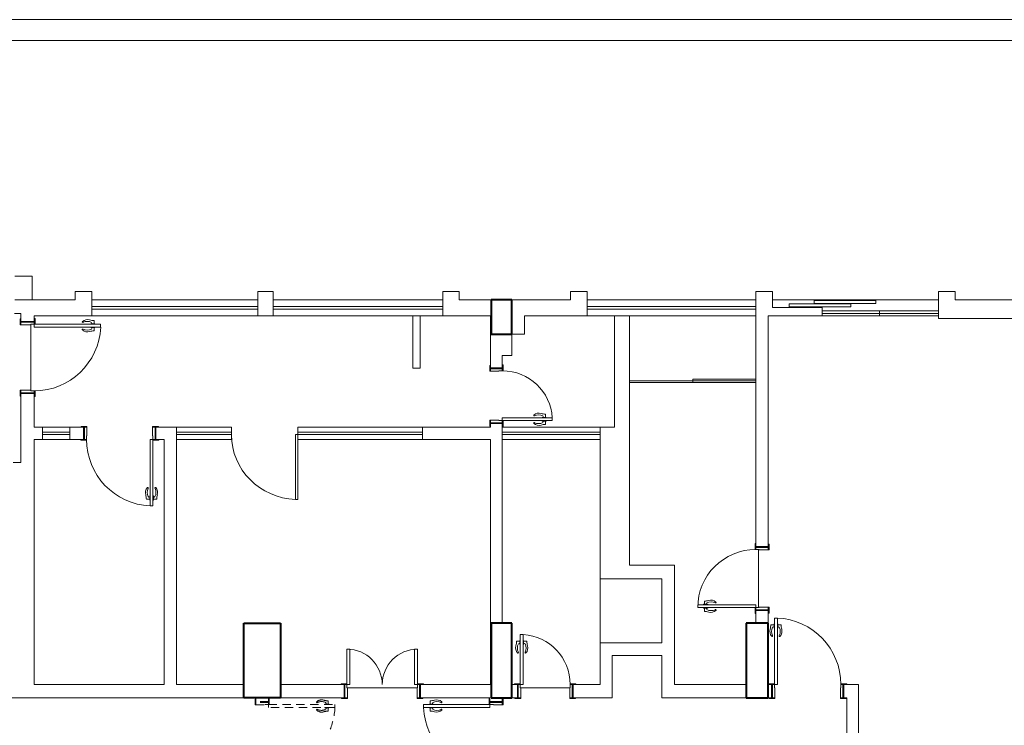
# Model space of a CAD drawing. Units: millimetres. Extents: x 8575 to 3566042, y -90 to 3252901.
# Drawn here: x 19799 to 20985, y 8509 to 9358 of the extents above; entities that cross this region are included whole.
import ezdxf

# ---------------------------------------------------------------- set-up
doc = ezdxf.new("R2010")
doc.units = ezdxf.units.MM
doc.linetypes.add('DASHED2', pattern=[9.525, 6.35, -3.175])
doc.linetypes.add('DGN Style 2', pattern=[3.346638, 2.007983, -1.338655])
for name, color, linetype, lineweight in [('+A_A_0.00', 40, 'Continuous', 0), ('+A_A_0.15', 3, 'Continuous', 0), ('+A_A_0.25', 4, 'Continuous', 0), ('+A_A_0.30', 5, 'Continuous', 0), ('+A_A_Esquadrias_0.10', 2, 'Continuous', 0), ('+A_A_Portas_0.10', 2, 'Continuous', 0), ('+A_A_Projeção', 7, 'DASHED2', 0)]:
    doc.layers.add(name, color=color, linetype=linetype, lineweight=lineweight)

msp = doc.modelspace()

# ---------------------------------------------------------------- linework, layer by layer
at = {"layer": '+A_A_0.00'}
for p, q in [((20705.6, 9021.4), (20905.6, 9021.4)), ((20799.9, 9016.4), (20725.6, 9016.4)), ((20725.6, 9012.9), (20799.9, 9012.9)), ((20830.2, 9020.3), (20755.8, 9020.3)), ((20755.8, 9016.8), (20830.2, 9016.8)), ((20799.9, 9012.9), (20799.9, 9016.4))]:
    msp.add_line(p, q, dxfattribs=at)
at = {"layer": '+A_A_0.15'}
for p, q in [((22805.2, 9358.4), (18011.3, 9358.4)), ((18036.3, 9333.4), (22227.3, 9333.4))]:
    msp.add_line(p, q, dxfattribs=at)
at = {"layer": '+A_A_0.25'}
for p, q in [((19866.3, 9021.4), (19814.3, 9021.4)), ((19886.1, 9031.4), (19866.3, 9031.4)), ((19866.3, 9031.4), (19866.3, 9021.4)), ((19886.1, 9031.4), (19886.1, 9001.9)), ((20104.6, 9031.4), (20086.1, 9031.4)), ((20086.1, 9031.4), (20086.1, 9001.9)), ((20104.6, 9001.9), (20104.6, 9031.4)), ((20104.6, 9031.4), (20104.6, 9031.4)), ((20328.6, 9031.4), (20308.6, 9031.4)), ((20308.6, 9031.4), (20308.6, 9001.9)), ((20328.6, 9021.4), (20328.6, 9031.4)), ((20462.6, 9021.4), (20328.6, 9021.4)), ((20482.6, 9031.4), (20462.6, 9031.4)), ((20462.6, 9031.4), (20462.6, 9021.4)), ((20482.6, 9001.9), (20482.6, 9031.4)), ((20705.6, 9031.4), (20685.6, 9031.4)), ((20685.6, 9031.4), (20685.6, 9001.9)), ((20705.6, 9031.4), (20705.6, 9011.9)), ((20925.6, 9031.4), (20905.6, 9031.4)), ((20905.6, 9031.4), (20905.6, 9021.4)), ((20905.6, 9021.4), (20905.6, 8998.9)), ((20925.6, 9021.4), (20925.6, 9031.4)), ((21103.6, 9021.4), (20925.6, 9021.4)), ((19886.1, 9013.1), (19886.1, 9010.1)), ((19886.1, 9010.1), (19886.1, 9010.1)), ((20086.1, 9010.1), (20086.1, 9013.1)), ((20104.6, 9013.1), (20104.6, 9010.1)), ((20104.6, 9010.1), (20104.6, 9010.1)), ((20308.6, 9010.1), (20308.6, 9013.1)), ((20482.6, 9013.1), (20482.6, 9010.1)), ((20482.6, 9010.1), (20482.6, 9010.1)), ((20685.6, 9010.1), (20685.6, 9013.1)), ((20705.6, 9011.9), (20765.6, 9011.9)), ((20725.6, 9016.4), (20725.6, 9012.9)), ((20725.6, 9012.9), (20725.6, 9012.9)), ((20755.8, 9020.3), (20755.8, 9016.8)), ((20755.8, 9016.8), (20755.8, 9016.8)), ((20765.6, 9011.9), (20765.6, 9001.9)), ((20830.2, 9016.8), (20830.2, 9020.3)), ((19793, 9004.9), (19800.8, 9004.9)), ((19800.8, 8995.4), (19800.8, 9004.9)), ((19816.8, 9001.9), (19816.8, 8995.4)), ((19886.1, 9001.9), (19816.8, 9001.9)), ((20086.1, 9001.9), (20104.6, 9001.9)), ((20272.6, 9001.9), (20272.6, 8938.9)), ((20281.6, 9001.9), (20272.6, 9001.9)), ((20281.6, 8938.9), (20281.6, 9001.9)), ((20308.6, 9001.9), (20366.3, 9001.9)), ((20366.3, 8939.4), (20366.3, 9001.9)), ((20407, 8979.9), (20407, 9001.9)), ((20407, 9001.9), (20482.6, 9001.9)), ((20435.1, 9001.9), (20482.6, 9001.9)), ((20515.6, 8867.9), (20515.6, 9001.9)), ((20515.6, 9001.9), (20533.6, 9001.9)), ((20533.6, 9001.9), (20533.6, 8701.9)), ((20685.6, 9001.9), (20685.6, 8724.4)), ((20765.6, 9001.9), (20700.6, 9001.9)), ((20700.6, 9001.9), (20700.6, 8724.4)), ((20905.6, 8998.9), (20997.6, 8998.9)), ((20392, 8954.4), (20392, 8979.9)), ((20392, 8979.9), (20407, 8979.9)), ((20380.3, 8939.4), (20380.3, 8954.4)), ((20380.3, 8954.4), (20392, 8954.4)), ((20272.6, 8938.9), (20281.6, 8938.9)), ((20533.6, 8921.9), (20533.6, 8923.9)), ((20685.6, 8923.9), (20685.6, 8925.9)), ((19800.8, 8825.4), (19800.8, 8908.4)), ((19816.8, 8908.4), (19816.8, 8867.9)), ((19816.8, 8867.9), (19826.8, 8867.9)), ((19826.8, 8867.9), (19826.8, 8853.4)), ((19859.8, 8867.9), (19859.8, 8853.4)), ((19876.3, 8867.9), (19859.8, 8867.9)), ((19988.3, 8867.9), (19963.4, 8867.9)), ((19988.3, 8867.9), (19988.3, 8558.4)), ((20134.3, 8867.9), (20134.3, 8867.9)), ((20366.3, 8867.9), (20284.3, 8867.9)), ((20284.3, 8853.4), (20284.3, 8867.9)), ((20284.3, 8867.9), (20284.3, 8853.4)), ((20366.3, 8867.9), (20366.3, 8872.4)), ((20380.3, 8867.9), (20380.3, 8872.4)), ((20380.3, 8867.9), (20380.3, 8632.4)), ((20498.3, 8685.4), (20498.3, 8867.9)), ((20498.3, 8867.9), (20515.6, 8867.9)), ((19826.8, 8862.1), (19826.8, 8859.1)), ((19859.8, 8859.1), (19859.8, 8862.1)), ((19859.8, 8862.1), (19859.8, 8862.1)), ((19988.3, 8862.1), (19988.3, 8859.1)), ((20284.3, 8862.1), (20284.3, 8859.1)), ((20380.3, 8859.1), (20380.3, 8862.1)), ((20380.3, 8862.1), (20380.3, 8862.1)), ((20498.3, 8862.1), (20498.3, 8859.1)), ((19816.8, 8853.4), (19816.8, 8558.4)), ((19826.8, 8853.4), (19816.8, 8853.4)), ((19859.8, 8853.4), (19876.3, 8853.4)), ((19963.4, 8853.4), (19973.3, 8853.4)), ((19973.3, 8853.4), (19973.3, 8558.4)), ((20284.3, 8853.4), (20366.3, 8853.4)), ((20366.3, 8853.4), (20366.3, 8558.4)), ((19791.6, 8825.4), (19800.8, 8825.4)), ((20533.6, 8701.9), (20587.6, 8701.9)), ((20587.6, 8558.4), (20587.6, 8701.9)), ((20572.6, 8685.4), (20498.3, 8685.4)), ((20498.3, 8608.4), (20498.3, 8685.4)), ((20572.6, 8608.4), (20572.6, 8685.4)), ((20685.6, 8647.4), (20700.6, 8647.4)), ((20685.6, 8632.4), (20685.6, 8647.4)), ((20700.6, 8647.4), (20700.6, 8632.4)), ((20498.3, 8558.4), (20498.3, 8608.4)), ((20498.3, 8608.4), (20572.6, 8608.4)), ((20512.5, 8542.4), (20512.5, 8593.4)), ((20572.5, 8593.4), (20512.5, 8593.4)), ((20572.5, 8542.4), (20572.5, 8593.4)), ((20701, 8558.4), (20701, 8559.4)), ((20701, 8558.4), (20701, 8559.4)), ((19816.8, 8558.4), (19973.3, 8558.4)), ((19988.3, 8558.4), (20069.3, 8558.4)), ((20113.3, 8558.4), (20189.8, 8558.4)), ((20281.8, 8558.4), (20366.3, 8558.4)), ((20392, 8558.4), (20398.5, 8558.4)), ((20465.5, 8558.4), (20498.3, 8558.4)), ((20674.1, 8558.4), (20587.6, 8558.4)), ((20791.5, 8558.4), (20809.2, 8558.4)), ((20809.2, 8558.4), (20809.2, 8430.4)), ((19613.3, 8542.4), (20083.8, 8542.4)), ((20098.8, 8542.4), (20189.8, 8542.4)), ((20281.8, 8542.4), (20365.5, 8542.4)), ((20365.5, 8537.9), (20365.5, 8542.4)), ((20380.2, 8537.9), (20380.2, 8542.4)), ((20465.5, 8542.4), (20512.5, 8542.4)), ((20674.1, 8542.4), (20572.5, 8542.4)), ((20701.5, 8542.4), (20701.5, 8541.4)), ((20701.5, 8542.4), (20701.5, 8541.4)), ((20795.2, 8446.4), (20795.2, 8542.4))]:
    msp.add_line(p, q, dxfattribs=at)
at = {"layer": '+A_A_0.25', "linetype": 'Continuous', "lineweight": 40}
for p, q in [((20392, 9021.4), (20392, 9021.4)), ((20392, 8632.4), (20392, 8632.4)), ((20700.6, 8632.4), (20700.6, 8632.4))]:
    msp.add_line(p, q, dxfattribs=at)
at = {"layer": '+A_A_0.25', "ltscale": 0.910729}
for p, q in [((20765.6, 9004.9), (20765.6, 9001.9)), ((20905.6, 9004.9), (20905.6, 9007.9))]:
    msp.add_line(p, q, dxfattribs=at)
at = {"layer": '+A_A_0.25', "linetype": 'DGN Style 2', "ltscale": 5}
for p, q in [((20083.8, 8540.9), (20082.8, 8540.9)), ((20083.8, 8540.9), (20082.8, 8540.9)), ((20082.8, 8540.9), (20082.8, 8533.9)), ((20083.8, 8537.9), (20083.8, 8542.4)), ((20083.8, 8533.9), (20083.8, 8540.9)), ((20098.8, 8537.9), (20083.8, 8537.9)), ((20098.8, 8536.9), (20083.8, 8536.9)), ((20098.8, 8537.9), (20098.8, 8542.4)), ((20098.8, 8534.4), (20098.8, 8541.4)), ((20098.8, 8541.4), (20099.8, 8541.4)), ((20098.8, 8534.4), (20098.8, 8541.4)), ((20098.8, 8541.4), (20099.8, 8541.4)), ((20098.8, 8534.4), (20098.8, 8536.9)), ((20098.8, 8534.4), (20098.8, 8536.9)), ((20099.8, 8541.4), (20099.8, 8534.4)), ((20099.8, 8541.4), (20099.8, 8534.4)), ((20082.8, 8533.9), (20083.8, 8533.9)), ((20082.8, 8533.9), (20083.8, 8533.9)), ((20083.8, 8533.9), (20094.7, 8533.9)), ((20094.7, 8533.9), (20094.7, 8534.4)), ((20094.7, 8534.4), (20098.8, 8534.4)), ((20094.7, 8533.9), (20094.7, 8534.4)), ((20094.7, 8534.4), (20098.8, 8534.4)), ((20099.8, 8534.4), (20098.8, 8534.4)), ((20099.8, 8534.4), (20098.8, 8534.4)), ((20098.8, 8530.9), (20098.8, 8534.4))]:
    msp.add_line(p, q, dxfattribs=at)
at = {"layer": '+A_A_0.30'}
for p, q in [((19814.3, 9049.9), (19793.6, 9049.9)), ((19814.3, 9021.4), (19814.3, 9049.9)), ((19793.6, 9021.4), (19814.3, 9021.4)), ((19814.3, 9021.4), (19814.3, 9031.4)), ((20388.5, 8542.4), (20398.5, 8542.4)), ((20699.1, 8542.4), (20704.5, 8542.4))]:
    msp.add_line(p, q, dxfattribs=at)
at = {"layer": '+A_A_0.30', "linetype": 'Continuous', "lineweight": 40}
for p, q in [((20392, 9021.4), (20367, 9021.4)), ((20367, 9021.4), (20367, 8979.9)), ((20392, 8979.9), (20392, 9021.4)), ((20367, 8979.9), (20392, 8979.9)), ((20069.3, 8632.4), (20113.3, 8632.4)), ((20069.3, 8542.4), (20069.3, 8632.4)), ((20069.3, 8632.4), (20069.3, 8632.4)), ((20113.3, 8632.4), (20113.3, 8542.4)), ((20392, 8632.4), (20367, 8632.4)), ((20367, 8632.4), (20367, 8542.4)), ((20392, 8542.4), (20392, 8632.4)), ((20700.6, 8632.4), (20674.1, 8632.4)), ((20674.1, 8632.4), (20674.1, 8542.4)), ((20700.6, 8542.4), (20700.6, 8632.4)), ((20113.3, 8542.4), (20069.3, 8542.4)), ((20367, 8542.4), (20392, 8542.4)), ((20674.1, 8542.4), (20700.6, 8542.4))]:
    msp.add_line(p, q, dxfattribs=at)
at = {"layer": '+A_A_Esquadrias_0.10'}
for p, q in [((20086.1, 9021.4), (19886.1, 9021.4)), ((20308.6, 9021.4), (20104.6, 9021.4)), ((20482.6, 9021.4), (20685.6, 9021.4)), ((20086.1, 9013.1), (19886.1, 9013.1)), ((19886.1, 9010.1), (20086.1, 9010.1)), ((20308.6, 9013.1), (20104.6, 9013.1)), ((20104.6, 9010.1), (20308.6, 9010.1)), ((20685.6, 9013.1), (20482.6, 9013.1)), ((20482.6, 9010.1), (20685.6, 9010.1)), ((20086.1, 9001.9), (19886.1, 9001.9)), ((20104.6, 9001.9), (20308.6, 9001.9)), ((20482.6, 9001.9), (20685.6, 9001.9)), ((19859.8, 8867.9), (19826.8, 8867.9)), ((20134.3, 8867.9), (20284.3, 8867.9)), ((20380.3, 8867.9), (20498.3, 8867.9)), ((19859.8, 8862.1), (19826.8, 8862.1)), ((19826.8, 8859.1), (19859.8, 8859.1)), ((20380.3, 8862.1), (20498.3, 8862.1)), ((20498.3, 8859.1), (20380.3, 8859.1)), ((19859.8, 8853.4), (19826.8, 8853.4)), ((20284.3, 8853.4), (20134.3, 8853.4)), ((20498.3, 8853.4), (20380.3, 8853.4))]:
    msp.add_line(p, q, dxfattribs=at)
at = {"layer": '+A_A_Esquadrias_0.10', "ltscale": 0.910729}
for p, q in [((20834.4, 9007.9), (20765.6, 9007.9)), ((20905.6, 9004.9), (20765.6, 9004.9)), ((20834.4, 9004.9), (20765.6, 9004.9)), ((20765.6, 9001.9), (20834.4, 9001.9)), ((20905.6, 9007.9), (20834.4, 9007.9)), ((20834.4, 9007.9), (20834.4, 9004.9)), ((20834.4, 9001.9), (20834.4, 9004.9)), ((20834.4, 9004.9), (20834.4, 9004.9)), ((20834.4, 9004.9), (20905.6, 9004.9)), ((20834.4, 9004.9), (20834.4, 9004.9)), ((20834.4, 9001.9), (20905.6, 9001.9))]:
    msp.add_line(p, q, dxfattribs=at)
at = {"layer": '+A_A_Portas_0.10'}
for p, q in [((19800.8, 8998.4), (19799.8, 8998.4)), ((19800.8, 8998.4), (19799.8, 8998.4)), ((19799.8, 8998.4), (19799.8, 8991.4)), ((19800.8, 8998.4), (19800.8, 8991.4)), ((19816.8, 8998.9), (19817.8, 8998.9)), ((19816.8, 8994.4), (19816.8, 8998.9)), ((19816.8, 8998.9), (19817.8, 8998.9)), ((19817.8, 8998.9), (19817.8, 8991.9)), ((19817.8, 8998.9), (19817.8, 8991.9)), ((19799.8, 8991.4), (19800.8, 8991.4)), ((19799.8, 8991.4), (19800.8, 8991.4)), ((19800.8, 8995.4), (19816.8, 8995.4)), ((19816.8, 8994.4), (19800.8, 8994.4)), ((19800.8, 8991.4), (19812.7, 8991.4)), ((19812.7, 8991.4), (19812.7, 8991.9)), ((19812.7, 8991.9), (19816.8, 8991.9)), ((19812.7, 8991.4), (19812.7, 8991.9)), ((19812.7, 8991.9), (19816.8, 8991.9)), ((19812.7, 8991.4), (19812.7, 8912.4)), ((19816.8, 8988.4), (19816.8, 8994.4)), ((19816.8, 8991.9), (19896.8, 8991.9)), ((19817.8, 8991.9), (19816.8, 8991.9)), ((19817.8, 8991.9), (19816.8, 8991.9)), ((19896.8, 8988.4), (19816.8, 8988.4)), ((19889.8, 8992.4), (19884.8, 8992.4)), ((19884.8, 8992.4), (19884.8, 8991.9)), ((19884.8, 8991.9), (19889.8, 8991.9)), ((19889.8, 8988.4), (19884.8, 8988.4)), ((19884.8, 8988.4), (19884.8, 8987.9)), ((19884.8, 8987.9), (19889.8, 8987.9)), ((19888.8, 8992.4), (19888.8, 8996.4)), ((19888.8, 8987.9), (19888.8, 8983.9)), ((19889.8, 8991.9), (19889.8, 8992.4)), ((19889.8, 8991.9), (19889.8, 8991.9)), ((19889.8, 8987.9), (19889.8, 8988.4)), ((19889.8, 8988.4), (19889.8, 8988.4)), ((19896.8, 8988.4), (19896.8, 8991.9)), ((20366.3, 8942.4), (20365.3, 8942.4)), ((20365.3, 8942.4), (20365.3, 8935.4)), ((20366.3, 8935.4), (20366.3, 8942.4)), ((20380.3, 8939.4), (20366.3, 8939.4)), ((20380.3, 8938.4), (20366.3, 8938.4)), ((20380.3, 8935.9), (20380.3, 8942.9)), ((20380.3, 8942.9), (20381.3, 8942.9)), ((20380.3, 8935.9), (20380.3, 8938.4)), ((20381.3, 8942.9), (20381.3, 8935.9)), ((20365.3, 8935.4), (20366.3, 8935.4)), ((20366.3, 8935.4), (20376.2, 8935.4)), ((20376.2, 8935.4), (20376.2, 8935.9)), ((20376.2, 8935.9), (20380.3, 8935.9)), ((20381.3, 8935.9), (20380.3, 8935.9)), ((20533.6, 8923.9), (20609.6, 8923.9)), ((20533.6, 8921.9), (20685.6, 8921.9)), ((20609.6, 8921.9), (20533.6, 8921.9)), ((20685.6, 8925.9), (20609.6, 8925.9)), ((20609.6, 8925.9), (20609.6, 8923.9)), ((20609.6, 8923.9), (20609.6, 8921.9)), ((20609.6, 8923.9), (20685.6, 8923.9)), ((20609.6, 8923.9), (20609.6, 8923.9)), ((20609.6, 8921.9), (20609.6, 8921.9)), ((19799.8, 8912.4), (19800.8, 8912.4)), ((19799.8, 8905.4), (19799.8, 8912.4)), ((19800.8, 8905.4), (19799.8, 8905.4)), ((19800.8, 8912.4), (19812.7, 8912.4)), ((19800.8, 8912.4), (19800.8, 8905.4)), ((19816.8, 8909.4), (19800.8, 8909.4)), ((19816.8, 8908.4), (19800.8, 8908.4)), ((19812.7, 8912.4), (19812.7, 8911.9)), ((19812.7, 8911.9), (19816.8, 8911.9)), ((19816.8, 8911.9), (19816.8, 8909.4)), ((19817.8, 8911.9), (19816.8, 8911.9)), ((19816.8, 8911.9), (19816.8, 8904.9)), ((19816.8, 8904.9), (19817.8, 8904.9)), ((19817.8, 8904.9), (19817.8, 8911.9)), ((20440.3, 8879.4), (20380.3, 8879.4)), ((20380.3, 8879.4), (20380.3, 8875.9)), ((20432.3, 8879.9), (20432.3, 8883.9)), ((20440.3, 8879.4), (20440.3, 8875.9)), ((19873.3, 8867.9), (19873.3, 8868.9)), ((19873.3, 8868.9), (19880.3, 8868.9)), ((19880.3, 8867.9), (19873.3, 8867.9)), ((19876.3, 8853.4), (19876.3, 8867.9)), ((19877.3, 8853.4), (19877.3, 8867.9)), ((19880.3, 8868.9), (19880.3, 8867.9)), ((19880.3, 8867.9), (19880.3, 8857.5)), ((19959.3, 8868.9), (19959.3, 8867.9)), ((19959.3, 8868.9), (19959.3, 8867.9)), ((19966.3, 8868.9), (19959.3, 8868.9)), ((19959.3, 8867.9), (19959.3, 8857.5)), ((19966.3, 8867.9), (19959.3, 8867.9)), ((19962.3, 8853.4), (19962.3, 8867.9)), ((19963.4, 8853.4), (19963.4, 8867.9)), ((19966.3, 8867.9), (19966.3, 8868.9)), ((19966.3, 8867.9), (19966.3, 8868.9)), ((20054.3, 8867.9), (19988.3, 8867.9)), ((20054.3, 8853.4), (20054.3, 8867.9)), ((20134.3, 8853.4), (20134.3, 8867.9)), ((20365.3, 8876.4), (20366.3, 8876.4)), ((20365.3, 8876.4), (20366.3, 8876.4)), ((20365.3, 8869.4), (20365.3, 8876.4)), ((20366.3, 8869.4), (20365.3, 8869.4)), ((20366.3, 8869.4), (20365.3, 8869.4)), ((20366.3, 8876.4), (20376.2, 8876.4)), ((20366.3, 8876.4), (20366.3, 8869.4)), ((20380.3, 8873.4), (20366.3, 8873.4)), ((20380.3, 8872.4), (20366.3, 8872.4)), ((20376.2, 8876.4), (20376.2, 8875.9)), ((20376.2, 8876.4), (20376.2, 8875.9)), ((20376.2, 8875.9), (20380.3, 8875.9)), ((20376.2, 8875.9), (20380.3, 8875.9)), ((20380.3, 8875.9), (20440.3, 8875.9)), ((20380.3, 8875.9), (20380.3, 8873.4)), ((20381.3, 8875.9), (20380.3, 8875.9)), ((20380.3, 8875.9), (20380.3, 8868.9)), ((20380.3, 8875.9), (20380.3, 8873.4)), ((20381.3, 8875.9), (20380.3, 8875.9)), ((20380.3, 8875.9), (20380.3, 8868.9)), ((20380.3, 8868.9), (20381.3, 8868.9)), ((20380.3, 8868.9), (20381.3, 8868.9)), ((20381.3, 8868.9), (20381.3, 8875.9)), ((20381.3, 8868.9), (20381.3, 8875.9)), ((20432.3, 8875.4), (20432.3, 8871.4)), ((19880.3, 8857.5), (19879.8, 8857.5)), ((19879.8, 8857.5), (19879.8, 8853.4)), ((19959.3, 8857.5), (19959.8, 8857.5)), ((19959.3, 8857.5), (19959.8, 8857.5)), ((19959.8, 8857.5), (19959.8, 8853.4)), ((19959.8, 8857.5), (19959.8, 8853.4)), ((20054.3, 8862.1), (19988.3, 8862.1)), ((19988.3, 8859.1), (20054.3, 8859.1)), ((20054.3, 8859.1), (20054.3, 8862.1)), ((20054.3, 8862.1), (20054.3, 8862.1)), ((20131.3, 8859.1), (20131.3, 8781.1)), ((20134.3, 8859.1), (20131.3, 8859.1)), ((20131.3, 8859.1), (20131.3, 8859.1)), ((20134.3, 8862.1), (20284.3, 8862.1)), ((20134.3, 8859.1), (20134.3, 8862.1)), ((20134.3, 8862.1), (20134.3, 8862.1)), ((20284.3, 8859.1), (20134.3, 8859.1)), ((20134.3, 8781.1), (20134.3, 8859.1)), ((19879.8, 8853.4), (19872.8, 8853.4)), ((19872.8, 8853.4), (19872.8, 8852.4)), ((19872.8, 8852.4), (19879.8, 8852.4)), ((19879.8, 8853.4), (19877.3, 8853.4)), ((19879.8, 8852.4), (19879.8, 8853.4)), ((19956.3, 8773.4), (19956.3, 8853.4)), ((19956.3, 8853.4), (19962.3, 8853.4)), ((19959.8, 8853.4), (19959.8, 8773.4)), ((19959.8, 8852.4), (19959.8, 8853.4)), ((19959.8, 8852.4), (19959.8, 8853.4)), ((19966.8, 8852.4), (19959.8, 8852.4)), ((19966.8, 8852.4), (19959.8, 8852.4)), ((19962.3, 8853.4), (19966.8, 8853.4)), ((19966.8, 8853.4), (19966.8, 8852.4)), ((19966.8, 8853.4), (19966.8, 8852.4)), ((19988.3, 8853.4), (20054.3, 8853.4)), ((19956.3, 8785.4), (19955.8, 8785.4)), ((19955.8, 8785.4), (19955.8, 8780.4)), ((19956.3, 8780.4), (19956.3, 8785.4)), ((19960.3, 8785.4), (19959.8, 8785.4)), ((19959.8, 8785.4), (19959.8, 8780.4)), ((19960.3, 8780.4), (19960.3, 8785.4)), ((19955.8, 8781.4), (19951.8, 8781.4)), ((19955.8, 8780.4), (19956.3, 8780.4)), ((19956.3, 8780.4), (19956.3, 8780.4)), ((19956.3, 8773.4), (19959.8, 8773.4)), ((19959.8, 8780.4), (19960.3, 8780.4)), ((19959.8, 8780.4), (19959.8, 8780.4)), ((19960.3, 8781.4), (19964.3, 8781.4)), ((20131.3, 8781.1), (20134.3, 8781.1)), ((20685.6, 8727.9), (20684.6, 8727.9)), ((20684.6, 8727.9), (20684.6, 8720.9)), ((20685.6, 8720.9), (20685.6, 8727.9)), ((20700.6, 8720.4), (20700.6, 8727.4)), ((20700.6, 8727.4), (20701.6, 8727.4)), ((20701.6, 8727.4), (20701.6, 8720.4)), ((20684.6, 8720.9), (20685.6, 8720.9)), ((20685.6, 8724.4), (20700.6, 8724.4)), ((20685.6, 8720.9), (20685.6, 8723.4)), ((20685.6, 8723.4), (20700.6, 8723.4)), ((20689.7, 8720.9), (20685.6, 8720.9)), ((20688.7, 8720.9), (20688.7, 8650.9)), ((20689.7, 8720.4), (20689.7, 8720.9)), ((20700.6, 8720.4), (20689.7, 8720.4)), ((20701.6, 8720.4), (20700.6, 8720.4)), ((20615.6, 8654.4), (20685.6, 8654.4)), ((20615.6, 8654.4), (20615.6, 8650.9)), ((20627.6, 8654.9), (20622.6, 8654.9)), ((20622.6, 8654.9), (20622.6, 8654.4)), ((20622.6, 8654.4), (20627.6, 8654.4)), ((20622.6, 8654.4), (20622.6, 8654.4)), ((20623.6, 8654.9), (20623.6, 8658.9)), ((20627.6, 8654.4), (20627.6, 8654.9)), ((20685.6, 8654.4), (20685.6, 8650.9)), ((20685.6, 8650.9), (20615.6, 8650.9)), ((20622.6, 8650.9), (20622.6, 8650.4)), ((20627.6, 8650.9), (20622.6, 8650.9)), ((20622.6, 8650.9), (20622.6, 8650.9)), ((20622.6, 8650.4), (20627.6, 8650.4)), ((20623.6, 8650.4), (20623.6, 8646.4)), ((20627.6, 8650.4), (20627.6, 8650.9)), ((20684.6, 8650.9), (20685.6, 8650.9)), ((20684.6, 8643.9), (20684.6, 8650.9)), ((20684.6, 8650.9), (20685.6, 8650.9)), ((20684.6, 8643.9), (20684.6, 8650.9)), ((20685.6, 8643.9), (20684.6, 8643.9)), ((20685.6, 8643.9), (20684.6, 8643.9)), ((20689.7, 8650.9), (20685.6, 8650.9)), ((20685.6, 8650.9), (20685.6, 8648.4)), ((20685.6, 8650.9), (20685.6, 8643.9)), ((20689.7, 8650.9), (20685.6, 8650.9)), ((20685.6, 8650.9), (20685.6, 8648.4)), ((20685.6, 8650.9), (20685.6, 8643.9)), ((20685.6, 8648.4), (20700.6, 8648.4)), ((20689.7, 8651.4), (20689.7, 8650.9)), ((20700.6, 8651.4), (20689.7, 8651.4)), ((20689.7, 8651.4), (20689.7, 8650.9)), ((20701.6, 8651.4), (20700.6, 8651.4)), ((20701.6, 8651.4), (20700.6, 8651.4)), ((20700.6, 8651.4), (20700.6, 8644.4)), ((20700.6, 8644.4), (20701.6, 8644.4)), ((20700.6, 8644.4), (20701.6, 8644.4)), ((20701.6, 8644.4), (20701.6, 8651.4)), ((20707.5, 8630.4), (20703.5, 8630.4)), ((20708, 8558.4), (20708, 8638.4)), ((20711.5, 8638.4), (20708, 8638.4)), ((20711.5, 8638.4), (20711.5, 8558.4)), ((20712, 8630.4), (20716, 8630.4)), ((20402, 8558.4), (20402, 8618.4)), ((20405.5, 8618.4), (20402, 8618.4)), ((20405.5, 8618.4), (20405.5, 8558.4)), ((20401.5, 8610.4), (20397.5, 8610.4)), ((20402, 8611.4), (20401.5, 8611.4)), ((20401.5, 8611.4), (20401.5, 8606.4)), ((20401.5, 8606.4), (20402, 8606.4)), ((20402, 8606.4), (20402, 8611.4)), ((20402, 8611.4), (20402, 8611.4)), ((20405.5, 8611.4), (20405.5, 8606.4)), ((20406, 8611.4), (20405.5, 8611.4)), ((20405.5, 8611.4), (20405.5, 8611.4)), ((20405.5, 8606.4), (20406, 8606.4)), ((20406, 8606.4), (20406, 8611.4)), ((20406, 8610.4), (20410, 8610.4)), ((20193.3, 8600.9), (20193.3, 8558.4)), ((20193.3, 8600.9), (20196.8, 8600.9)), ((20196.8, 8558.4), (20196.8, 8600.9)), ((20274.8, 8600.9), (20274.8, 8558.4)), ((20274.8, 8600.9), (20278.3, 8600.9)), ((20278.3, 8558.4), (20278.3, 8600.9)), ((20186.3, 8558.4), (20186.3, 8559.4)), ((20186.3, 8559.4), (20193.3, 8559.4)), ((20193.3, 8559.4), (20193.3, 8558.4)), ((20196.8, 8559.4), (20196.8, 8558.4)), ((20196.8, 8559.4), (20196.8, 8558.4)), ((20278.3, 8559.4), (20278.3, 8558.4)), ((20285.3, 8559.4), (20278.3, 8559.4)), ((20278.3, 8559.4), (20278.3, 8558.4)), ((20285.3, 8559.4), (20278.3, 8559.4)), ((20285.3, 8558.4), (20285.3, 8559.4)), ((20285.3, 8558.4), (20285.3, 8559.4)), ((20395, 8558.4), (20395, 8559.4)), ((20395, 8559.4), (20402, 8559.4)), ((20395, 8558.4), (20395, 8559.4)), ((20395, 8559.4), (20402, 8559.4)), ((20402, 8559.4), (20402, 8558.4)), ((20402, 8559.4), (20402, 8558.4)), ((20462, 8559.4), (20462, 8558.4)), ((20469, 8559.4), (20462, 8559.4)), ((20469, 8558.4), (20469, 8559.4)), ((20701, 8559.4), (20708, 8559.4)), ((20701, 8559.4), (20708, 8559.4)), ((20708, 8559.4), (20708, 8558.4)), ((20708, 8559.4), (20708, 8558.4)), ((20788, 8559.4), (20788, 8558.4)), ((20795, 8559.4), (20788, 8559.4)), ((20795, 8558.4), (20795, 8559.4)), ((20193.3, 8558.4), (20186.3, 8558.4)), ((20189.8, 8558.4), (20189.8, 8542.4)), ((20193.3, 8558.4), (20190.8, 8558.4)), ((20190.8, 8558.4), (20190.8, 8542.4)), ((20193.3, 8554.3), (20193.3, 8558.4)), ((20193.3, 8558.4), (20196.8, 8558.4)), ((20193.8, 8554.3), (20193.3, 8554.3)), ((20193.3, 8554.3), (20277.8, 8554.3)), ((20193.8, 8542.4), (20193.8, 8554.3)), ((20274.8, 8558.4), (20278.3, 8558.4)), ((20277.8, 8554.3), (20278.3, 8554.3)), ((20277.8, 8542.4), (20277.8, 8554.3)), ((20277.8, 8554.3), (20278.3, 8554.3)), ((20278.3, 8554.3), (20278.3, 8558.4)), ((20278.3, 8558.4), (20280.8, 8558.4)), ((20278.3, 8558.4), (20285.3, 8558.4)), ((20278.3, 8554.3), (20278.3, 8558.4)), ((20278.3, 8558.4), (20280.8, 8558.4)), ((20278.3, 8558.4), (20285.3, 8558.4)), ((20280.8, 8558.4), (20280.8, 8542.4)), ((20281.8, 8558.4), (20281.8, 8542.4)), ((20402, 8558.4), (20395, 8558.4)), ((20402, 8558.4), (20395, 8558.4)), ((20398.5, 8558.4), (20398.5, 8542.4)), ((20402, 8558.4), (20399.5, 8558.4)), ((20399.5, 8558.4), (20399.5, 8542.4)), ((20402, 8558.4), (20399.5, 8558.4)), ((20402, 8554.3), (20402, 8558.4)), ((20402, 8554.3), (20402, 8558.4)), ((20405.5, 8558.4), (20402, 8558.4)), ((20402.5, 8554.3), (20402, 8554.3)), ((20402.5, 8554.3), (20402, 8554.3)), ((20402.5, 8542.4), (20402.5, 8554.3)), ((20402.5, 8554.3), (20461.5, 8554.3)), ((20461.5, 8542.4), (20461.5, 8554.3)), ((20461.5, 8554.3), (20462, 8554.3)), ((20462, 8554.3), (20462, 8558.4)), ((20462, 8558.4), (20464.5, 8558.4)), ((20462, 8558.4), (20469, 8558.4)), ((20464.5, 8558.4), (20464.5, 8542.4)), ((20465.5, 8558.4), (20465.5, 8542.4)), ((20700.6, 8558.4), (20704.5, 8558.4)), ((20708, 8558.4), (20701, 8558.4)), ((20708, 8558.4), (20701, 8558.4)), ((20704.5, 8558.4), (20704.5, 8542.4)), ((20708, 8558.4), (20705.5, 8558.4)), ((20705.5, 8558.4), (20705.5, 8542.4)), ((20708, 8558.4), (20705.5, 8558.4)), ((20708, 8554.3), (20708, 8558.4)), ((20708, 8554.3), (20708, 8558.4)), ((20711.5, 8558.4), (20708, 8558.4)), ((20708.5, 8554.3), (20708, 8554.3)), ((20708.5, 8554.3), (20708, 8554.3)), ((20708.5, 8542.4), (20708.5, 8554.3)), ((20787.5, 8542.4), (20787.5, 8554.3)), ((20787.5, 8554.3), (20788, 8554.3)), ((20788, 8554.3), (20788, 8558.4)), ((20788, 8558.4), (20790.5, 8558.4)), ((20788, 8558.4), (20795, 8558.4)), ((20790.5, 8558.4), (20790.5, 8542.4)), ((20791.5, 8558.4), (20791.5, 8542.4)), ((20193.8, 8542.4), (20186.8, 8542.4)), ((20186.8, 8542.4), (20186.8, 8541.4)), ((20186.8, 8541.4), (20193.8, 8541.4)), ((20193.8, 8541.4), (20193.8, 8542.4)), ((20277.8, 8541.4), (20277.8, 8542.4)), ((20277.8, 8541.4), (20277.8, 8542.4)), ((20277.8, 8542.4), (20284.8, 8542.4)), ((20284.8, 8541.4), (20277.8, 8541.4)), ((20284.8, 8542.4), (20284.8, 8541.4)), ((20284.8, 8542.4), (20284.8, 8541.4)), ((20293.5, 8534.9), (20293.5, 8538.9)), ((20365.5, 8541.4), (20364.5, 8541.4)), ((20364.5, 8541.4), (20364.5, 8534.4)), ((20365.5, 8541.4), (20364.5, 8541.4)), ((20364.5, 8541.4), (20364.5, 8534.4)), ((20365.5, 8534.4), (20365.5, 8541.4)), ((20365.5, 8534.4), (20365.5, 8541.4)), ((20365.5, 8537.9), (20380.2, 8537.9)), ((20365.5, 8534.4), (20365.5, 8536.9)), ((20365.5, 8536.9), (20380.2, 8536.9)), ((20365.5, 8534.4), (20365.5, 8536.9)), ((20380.2, 8540.9), (20381.2, 8540.9)), ((20380.2, 8533.9), (20380.2, 8540.9)), ((20380.2, 8540.9), (20381.2, 8540.9)), ((20381.2, 8540.9), (20381.2, 8533.9)), ((20395.5, 8542.4), (20395.5, 8541.4)), ((20402.5, 8542.4), (20395.5, 8542.4)), ((20395.5, 8542.4), (20395.5, 8541.4)), ((20395.5, 8541.4), (20402.5, 8541.4)), ((20402.5, 8541.4), (20402.5, 8542.4)), ((20402.5, 8541.4), (20402.5, 8542.4)), ((20461.5, 8541.4), (20461.5, 8542.4)), ((20461.5, 8542.4), (20468.5, 8542.4)), ((20468.5, 8541.4), (20461.5, 8541.4)), ((20468.5, 8542.4), (20468.5, 8541.4)), ((20708.5, 8542.4), (20701.5, 8542.4)), ((20701.5, 8541.4), (20708.5, 8541.4)), ((20708.5, 8541.4), (20708.5, 8542.4)), ((20708.5, 8541.4), (20708.5, 8542.4)), ((20787.5, 8541.4), (20787.5, 8542.4)), ((20787.5, 8542.4), (20795.2, 8542.4)), ((20795.2, 8541.4), (20787.5, 8541.4)), ((20791.5, 8542.4), (20795.2, 8542.4)), ((20795.2, 8542.4), (20795.2, 8541.4)), ((20365.5, 8534.4), (20285.5, 8534.4)), ((20285.5, 8530.9), (20285.5, 8534.4)), ((20285.5, 8530.9), (20365.5, 8530.9)), ((20293.5, 8530.4), (20293.5, 8526.4)), ((20364.5, 8534.4), (20365.5, 8534.4)), ((20364.5, 8534.4), (20365.5, 8534.4)), ((20369.6, 8534.4), (20365.5, 8534.4)), ((20369.6, 8534.4), (20365.5, 8534.4)), ((20365.5, 8530.9), (20365.5, 8534.4)), ((20369.6, 8533.9), (20369.6, 8534.4)), ((20369.6, 8533.9), (20369.6, 8534.4)), ((20380.2, 8533.9), (20369.6, 8533.9)), ((20381.2, 8533.9), (20380.2, 8533.9)), ((20381.2, 8533.9), (20380.2, 8533.9))]:
    msp.add_line(p, q, dxfattribs=at)
at = {"layer": '+A_A_Portas_0.10', "linetype": 'DGN Style 2'}
for p, q in [((19896.8, 8988.4), (19896.8, 8991.9)), ((20440.3, 8879.4), (20440.3, 8875.9)), ((19956.3, 8773.4), (19959.8, 8773.4)), ((20615.6, 8654.4), (20615.6, 8650.9)), ((20711.5, 8638.4), (20708, 8638.4)), ((20405.5, 8618.4), (20402, 8618.4)), ((20193.3, 8600.9), (20196.8, 8600.9)), ((20274.8, 8600.9), (20278.3, 8600.9)), ((20285.5, 8530.9), (20285.5, 8534.4))]:
    msp.add_line(p, q, dxfattribs=at)
at = {"layer": '+A_A_Portas_0.10'}
for centre, radius, start, end in [((19881, 8988.2), 9.28, 74.1011, 131.1377), ((19875.3, 8994.7), 0.637, 131.1377, 311.1377), ((19880.7, 8996), 11.2, 243.7594, 296.8122), ((19884.8, 8987.2), 1.45, 310.6451, 28.7826), ((19888.8, 8964.6), 19.3, 90, 105.8989), ((20418.8, 8882.2), 0.637, 131.1377, 311.1377), ((20424.5, 8875.7), 9.28, 74.1011, 131.1377), ((20424.2, 8883.5), 11.2, 243.7594, 296.8122), ((20432.3, 8852.1), 19.3, 90, 105.8989), ((20428.3, 8874.7), 1.45, 310.6451, 28.7826), ((19932.5, 8781.4), 19.3, 0, 15.8989), ((19964, 8789.5), 11.2, 153.7594, 206.8122), ((19955.1, 8785.4), 1.45, 220.6451, 298.7826), ((19962.7, 8794.9), 0.637, 41.1377, 221.1377), ((19956.1, 8789.2), 9.28, 344.1011, 41.1377), ((20623.6, 8678.1), 19.3, 270, 285.8989), ((20627.7, 8655.5), 1.45, 130.6451, 208.7826), ((20631.8, 8646.7), 11.2, 63.7594, 116.8122), ((20631.4, 8654.5), 9.28, 254.1011, 311.1377), ((20637.1, 8648), 0.637, 311.1377, 131.1377), ((20735.3, 8630.4), 19.3, 180, 195.8989), ((20711.7, 8622.5), 9.28, 164.1011, 221.1377), ((20712.7, 8626.3), 1.45, 40.6451, 118.7826), ((20703.8, 8622.2), 11.2, 333.7594, 26.8122), ((20406.7, 8606.3), 1.45, 40.6451, 118.7826), ((20397.9, 8602.2), 11.2, 333.7594, 26.8122), ((20429.3, 8610.4), 19.3, 180, 195.8989), ((20705.2, 8616.8), 0.637, 221.1377, 41.1377), ((20278.3, 8558.4), 42.5, 90, 180), ((20405.7, 8602.5), 9.28, 164.1011, 221.1377), ((20399.2, 8596.8), 0.637, 221.1377, 41.1377), ((20293.5, 8558.1), 19.3, 270, 285.8989), ((20297.6, 8535.5), 1.45, 130.6451, 208.7826), ((20301.7, 8526.7), 11.2, 63.7594, 116.8122), ((20365.5, 8534.4), 80.1, 182.5599, 270), ((20301.3, 8534.5), 9.28, 254.1011, 311.1377), ((20307, 8528), 0.637, 311.1377, 131.1377)]:
    msp.add_arc(centre, radius, start, end, dxfattribs=at)
at = {"layer": '+A_A_Portas_0.10', "extrusion": (0, 0, -1)}
for centre, radius, start, end in [((-19816.8, 8991.9), 80.1, 182.5599, 270), ((-19875.3, 8985.5), 0.637, 311.1377, 131.1377), ((-19880.7, 8984.2), 11.2, 63.7594, 116.8122), ((-19888.8, 9015.6), 19.3, 270, 285.8989), ((-19884.8, 8993), 1.45, 130.6451, 208.7826), ((-19881, 8992), 9.28, 254.1011, 311.1377), ((-20424.2, 8871.7), 11.2, 63.7594, 116.8122), ((-20432.3, 8903.1), 19.3, 270, 285.8989), ((-20428.3, 8880.5), 1.45, 130.6451, 208.7826), ((-20418.8, 8873), 0.637, 311.1377, 131.1377), ((-20424.5, 8879.5), 9.28, 254.1011, 311.1377), ((-19959.9, 8853.4), 80.1, 272.5599, 0), ((-19960, 8789.2), 9.28, 344.1011, 41.1377), ((-19953.5, 8794.9), 0.637, 41.1377, 221.1377), ((-19961, 8785.4), 1.45, 220.6451, 298.7826), ((-19952.2, 8789.5), 11.2, 153.7594, 206.8122), ((-19983.6, 8781.4), 19.3, 0, 15.8989), ((-20685.6, 8650.9), 70, 0, 90), ((-20631.4, 8650.7), 9.28, 74.1011, 131.1377), ((-20637.1, 8657.2), 0.637, 131.1377, 311.1377), ((-20623.6, 8627.1), 19.3, 90, 105.8989), ((-20627.7, 8649.7), 1.45, 310.6451, 28.7826), ((-20631.8, 8658.5), 11.2, 243.7594, 296.8122), ((-20684.2, 8630.4), 19.3, 180, 195.8989), ((-20707.9, 8558.4), 80.1, 92.5599, 180), ((-20715.7, 8622.2), 11.2, 333.7594, 26.8122), ((-20706.8, 8626.3), 1.45, 40.6451, 118.7826), ((-20707.8, 8622.5), 9.28, 164.1011, 221.1377), ((-20378.2, 8610.4), 19.3, 180, 195.8989), ((-20409.7, 8602.2), 11.2, 333.7594, 26.8122), ((-20400.8, 8606.3), 1.45, 40.6451, 118.7826), ((-20714.3, 8616.8), 0.637, 221.1377, 41.1377), ((-20193.3, 8558.4), 42.5, 90, 180), ((-20408.4, 8596.8), 0.637, 221.1377, 41.1377), ((-20401.8, 8602.5), 9.28, 164.1011, 221.1377), ((-20301.3, 8530.7), 9.28, 74.1011, 131.1377), ((-20307, 8537.2), 0.637, 131.1377, 311.1377), ((-20293.5, 8507.1), 19.3, 90, 105.8989), ((-20297.6, 8529.7), 1.45, 310.6451, 28.7826), ((-20301.7, 8538.5), 11.2, 243.7594, 296.8122)]:
    msp.add_arc(centre, radius, start, end, dxfattribs=at)
at = {"layer": '+A_A_Portas_0.10'}
for centre, major_axis, ratio, start_param, end_param in [((20380.3, 8876.7), (60.1, 0), 0.984763, 0.044678, 1.570796), ((20134.4, 8859.1), (-80.1, 0), 0.974036, 6.282996, 7.81535)]:
    msp.add_ellipse(centre, major_axis=major_axis, ratio=ratio, start_param=start_param, end_param=end_param, dxfattribs=at)
at = {"layer": '+A_A_Portas_0.10', "extrusion": (0, 0, -1)}
msp.add_ellipse((20402.9, 8558.4), major_axis=(0, 60.1), ratio=0.984763, start_param=0.044678, end_param=1.570796, dxfattribs=at)
at = {"layer": '+A_A_Portas_0.10'}
for points in [[(20433.3, 8879.4), (20428.3, 8879.4), (20428.3, 8879.9), (20433.3, 8879.9)], [(20433.3, 8875.9), (20433.3, 8875.4), (20428.3, 8875.4), (20428.3, 8875.9)], [(20708, 8631.4), (20707.5, 8631.4), (20707.5, 8626.4), (20708, 8626.4)], [(20711.5, 8631.4), (20711.5, 8626.4), (20712, 8626.4), (20712, 8631.4)], [(20292.5, 8534.4), (20292.5, 8534.9), (20297.5, 8534.9), (20297.5, 8534.4)], [(20292.5, 8530.9), (20297.5, 8530.9), (20297.5, 8530.4), (20292.5, 8530.4)]]:
    msp.add_3dface(points, dxfattribs=at)
at = {"layer": '+A_A_Projeção', "linetype": 'DGN Style 2', "ltscale": 5}
for p, q in [((20170.8, 8534.9), (20170.8, 8538.9)), ((20098.8, 8534.4), (20178.8, 8534.4)), ((20178.8, 8530.9), (20098.8, 8530.9)), ((20170.8, 8530.4), (20170.8, 8526.4)), ((20178.8, 8530.9), (20178.8, 8534.4)), ((20178.8, 8530.9), (20178.8, 8534.4))]:
    msp.add_line(p, q, dxfattribs=at)
for centre, radius, start, end in [((20157.3, 8537.2), 0.637, 131.1377, 311.1377), ((20163, 8530.7), 9.28, 74.1011, 131.1377), ((20162.7, 8538.5), 11.2, 243.7594, 296.8122), ((20170.8, 8507.1), 19.3, 90, 105.8989), ((20166.8, 8529.7), 1.45, 310.6451, 28.7826)]:
    msp.add_arc(centre, radius, start, end, dxfattribs=at)
at = {"layer": '+A_A_Projeção', "linetype": 'DGN Style 2', "ltscale": 5, "extrusion": (0, 0, -1)}
for centre, radius, start, end in [((-20162.7, 8526.7), 11.2, 63.7594, 116.8122), ((-20170.8, 8558.1), 19.3, 270, 285.8989), ((-20166.8, 8535.5), 1.45, 130.6451, 208.7826), ((-20098.8, 8534.4), 80.1, 182.5599, 270), ((-20157.3, 8528), 0.637, 311.1377, 131.1377), ((-20163, 8534.5), 9.28, 254.1011, 311.1377)]:
    msp.add_arc(centre, radius, start, end, dxfattribs=at)
at = {"layer": '+A_A_Projeção', "linetype": 'DGN Style 2', "ltscale": 5}
for points in [[(20171.8, 8534.4), (20171.8, 8534.9), (20166.8, 8534.9), (20166.8, 8534.4)], [(20171.8, 8530.9), (20166.8, 8530.9), (20166.8, 8530.4), (20171.8, 8530.4)]]:
    msp.add_3dface(points, dxfattribs=at)

doc.saveas('drawing.dxf')
